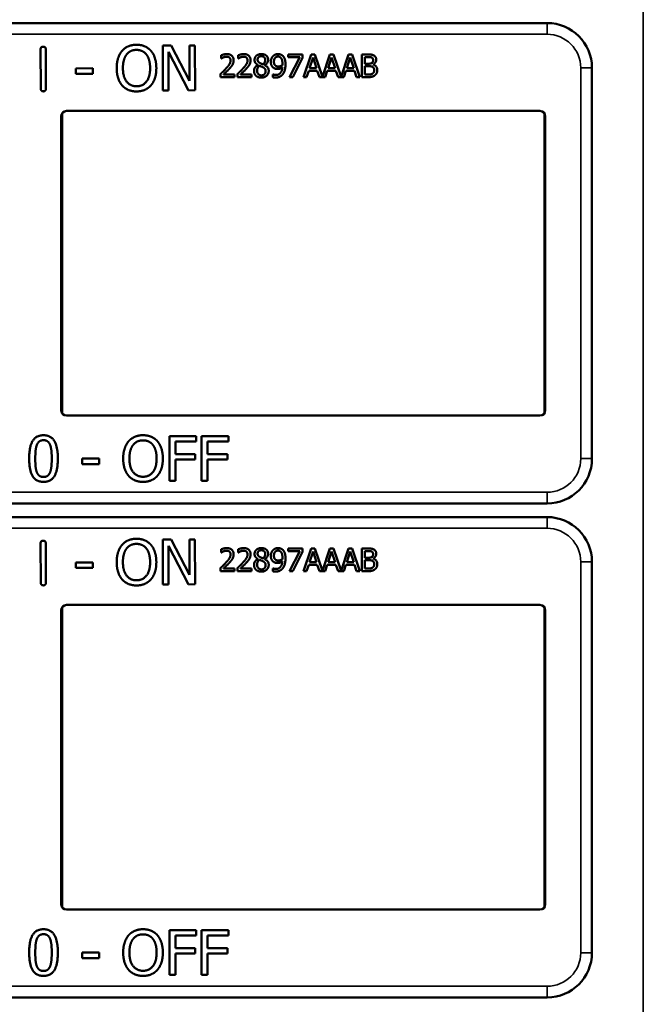
# Model space of a CAD drawing. Units: inches. Extents: x 1 to 168, y 1 to 130.
# Drawn here: x 60 to 62, y 61 to 64 of the extents above; entities that cross this region are included whole.
import ezdxf

# ---------------------------------------------------------------- set-up
doc = ezdxf.new("R2010")
doc.units = ezdxf.units.IN
doc.header["$LTSCALE"] = 7.692308
doc.header["$MEASUREMENT"] = 0
doc.layers.add('Visible (ANSI)', color=7, linetype='Continuous', lineweight=50)
doc.layers.add('Visible Narrow (ANSI)', color=7, linetype='Continuous', lineweight=35)

msp = doc.modelspace()

# ---------------------------------------------------------------- linework, layer by layer
at = {"layer": 'Visible (ANSI)'}
for p, q in [((61.7763, 63.6962), (58.5813, 63.6962)), ((60.3645, 63.5132), (60.3641, 63.623)), ((60.3785, 63.6231), (60.3789, 63.5133)), ((60.7048, 63.6334), (60.7284, 63.6335)), ((60.7053, 63.5084), (60.7048, 63.6334)), ((60.7761, 63.5086), (60.7204, 63.6162)), ((60.7204, 63.6162), (60.7208, 63.5085)), ((60.7284, 63.6335), (60.7791, 63.5347)), ((60.7791, 63.5347), (60.7788, 63.6337)), ((60.7788, 63.6337), (60.7943, 63.6337)), ((60.7943, 63.6337), (60.7947, 63.5087)), ((60.8673, 63.597), (60.8673, 63.606)), ((60.8678, 63.597), (60.8673, 63.597)), ((60.9146, 63.597), (60.9146, 63.606)), ((60.9151, 63.597), (60.9146, 63.597)), ((61.0547, 63.6085), (61.0947, 63.6085)), ((61.0547, 63.6011), (61.0547, 63.6085)), ((61.0872, 63.6011), (61.0547, 63.6011)), ((61.0584, 63.5455), (61.0872, 63.6011)), ((61.0947, 63.599), (61.0674, 63.5455)), ((61.0947, 63.6085), (61.0947, 63.599)), ((61.0974, 63.5455), (61.1186, 63.6085)), ((61.1236, 63.5999), (61.1139, 63.5702)), ((61.1186, 63.6085), (61.1289, 63.6085)), ((61.1333, 63.5702), (61.1236, 63.5999)), ((61.1289, 63.6085), (61.1498, 63.5467)), ((61.1498, 63.5467), (61.1706, 63.6085)), ((61.1755, 63.5999), (61.1658, 63.5702)), ((61.1706, 63.6085), (61.1809, 63.6085)), ((61.1853, 63.5702), (61.1755, 63.5999)), ((61.1809, 63.6085), (61.2017, 63.5467)), ((61.2017, 63.5467), (61.2226, 63.6085)), ((61.2275, 63.5999), (61.2178, 63.5702)), ((61.2226, 63.6085), (61.2329, 63.6085)), ((61.2373, 63.5702), (61.2275, 63.5999)), ((61.2329, 63.6085), (61.2541, 63.5455)), ((61.2601, 63.6085), (61.2768, 63.6085)), ((61.2601, 63.5455), (61.2601, 63.6085)), ((61.2765, 63.6013), (61.2685, 63.6013)), ((61.2685, 63.6013), (61.2685, 63.5829)), ((61.2685, 63.5829), (61.278, 63.5829)), ((60.4622, 63.5698), (60.5095, 63.57)), ((60.4623, 63.5547), (60.4622, 63.5698)), ((60.5096, 63.5548), (60.4623, 63.5547)), ((60.5095, 63.57), (60.5096, 63.5548)), ((60.866, 63.5455), (60.866, 63.5544)), ((60.9133, 63.5455), (60.9133, 63.5544)), ((60.9697, 63.5791), (60.9697, 63.5794)), ((60.9889, 63.579), (60.9889, 63.5787)), ((61.1116, 63.5631), (61.1059, 63.5455)), ((61.1356, 63.5631), (61.1116, 63.5631)), ((61.1139, 63.5702), (61.1333, 63.5702)), ((61.1413, 63.5455), (61.1356, 63.5631)), ((61.1635, 63.5631), (61.1578, 63.5455)), ((61.1876, 63.5631), (61.1635, 63.5631)), ((61.1658, 63.5702), (61.1853, 63.5702)), ((61.1933, 63.5455), (61.1876, 63.5631)), ((61.2155, 63.5631), (61.2098, 63.5455)), ((61.2396, 63.5631), (61.2155, 63.5631)), ((61.2178, 63.5702), (61.2373, 63.5702)), ((61.2453, 63.5455), (61.2396, 63.5631)), ((61.278, 63.5759), (61.2685, 63.5759)), ((61.2685, 63.5759), (61.2685, 63.5526)), ((61.291, 63.5808), (61.291, 63.5805)), ((61.9013, 63.4512), (61.9013, 63.5712)), ((60.9049, 63.5455), (60.866, 63.5455)), ((60.8739, 63.5528), (60.9049, 63.5528)), ((60.9049, 63.5528), (60.9049, 63.5455)), ((60.9521, 63.5455), (60.9133, 63.5455)), ((60.9212, 63.5528), (60.9521, 63.5528)), ((60.9521, 63.5528), (60.9521, 63.5455)), ((61.0116, 63.5532), (61.012, 63.5532)), ((61.0116, 63.5451), (61.0116, 63.5532)), ((61.0674, 63.5455), (61.0584, 63.5455)), ((61.1059, 63.5455), (61.0974, 63.5455)), ((61.1578, 63.5455), (61.1413, 63.5455)), ((61.2098, 63.5455), (61.1933, 63.5455)), ((61.2541, 63.5455), (61.2453, 63.5455)), ((61.2782, 63.5455), (61.2601, 63.5455)), ((61.2685, 63.5526), (61.2752, 63.5526)), ((60.7208, 63.5085), (60.7053, 63.5084)), ((60.7947, 63.5087), (60.7761, 63.5086)), ((60.4239, 63.4446), (60.4239, 62.6077)), ((60.4363, 63.4512), (61.7563, 63.4512)), ((61.7687, 62.6077), (61.7687, 63.4446)), ((61.9013, 63.4512), (61.9013, 63.4512)), ((61.9013, 62.6012), (61.9013, 63.4512)), ((60.4213, 62.6162), (60.4213, 63.4362)), ((61.7713, 63.4362), (61.7713, 62.6162)), ((61.7563, 62.6012), (60.4363, 62.6012)), ((61.9013, 62.6012), (61.9013, 62.6012)), ((61.9013, 62.4812), (61.9013, 62.6012)), ((60.7232, 62.419), (60.7232, 62.544)), ((60.7232, 62.544), (60.7979, 62.544)), ((60.7979, 62.544), (60.7979, 62.5292)), ((60.8128, 62.419), (60.8128, 62.544)), ((60.8128, 62.544), (60.8876, 62.544)), ((60.8876, 62.544), (60.8876, 62.5292)), ((60.7398, 62.5292), (60.7398, 62.494)), ((60.7979, 62.5292), (60.7398, 62.5292)), ((60.8294, 62.5292), (60.8294, 62.494)), ((60.8876, 62.5292), (60.8294, 62.5292)), ((60.7398, 62.494), (60.7955, 62.494)), ((60.7955, 62.494), (60.7955, 62.4792)), ((60.8294, 62.494), (60.8851, 62.494)), ((60.8851, 62.494), (60.8851, 62.4792)), ((60.4804, 62.4661), (60.4804, 62.4813)), ((60.4804, 62.4813), (60.5277, 62.4813)), ((60.5277, 62.4661), (60.4804, 62.4661)), ((60.5277, 62.4813), (60.5277, 62.4661)), ((60.7955, 62.4792), (60.7398, 62.4792)), ((60.7398, 62.4792), (60.7398, 62.419)), ((60.8851, 62.4792), (60.8294, 62.4792)), ((60.8294, 62.4792), (60.8294, 62.419)), ((60.7398, 62.419), (60.7232, 62.419)), ((60.8294, 62.419), (60.8128, 62.419)), ((58.5813, 62.3562), (61.7763, 62.3562)), ((61.7763, 62.3182), (58.5813, 62.3182)), ((60.3645, 62.1352), (60.3641, 62.245)), ((60.3785, 62.2451), (60.3789, 62.1353)), ((60.7048, 62.2554), (60.7284, 62.2555)), ((60.7053, 62.1304), (60.7048, 62.2554)), ((60.7761, 62.1306), (60.7204, 62.2382)), ((60.7204, 62.2382), (60.7208, 62.1305)), ((60.7284, 62.2555), (60.7791, 62.1567)), ((60.7791, 62.1567), (60.7788, 62.2557)), ((60.7788, 62.2557), (60.7943, 62.2557)), ((60.7943, 62.2557), (60.7947, 62.1307)), ((60.8673, 62.219), (60.8673, 62.228)), ((60.8678, 62.219), (60.8673, 62.219)), ((60.9146, 62.219), (60.9146, 62.228)), ((60.9151, 62.219), (60.9146, 62.219)), ((61.0547, 62.2305), (61.0947, 62.2305)), ((61.0547, 62.2231), (61.0547, 62.2305)), ((61.0872, 62.2231), (61.0547, 62.2231)), ((61.0584, 62.1675), (61.0872, 62.2231)), ((61.0947, 62.221), (61.0674, 62.1675)), ((61.0947, 62.2305), (61.0947, 62.221)), ((61.0974, 62.1675), (61.1186, 62.2305)), ((61.1236, 62.2219), (61.1139, 62.1922)), ((61.1186, 62.2305), (61.1289, 62.2305)), ((61.1333, 62.1922), (61.1236, 62.2219)), ((61.1289, 62.2305), (61.1498, 62.1687)), ((61.1498, 62.1687), (61.1706, 62.2305)), ((61.1755, 62.2219), (61.1658, 62.1922)), ((61.1706, 62.2305), (61.1809, 62.2305)), ((61.1853, 62.1922), (61.1755, 62.2219)), ((61.1809, 62.2305), (61.2017, 62.1687)), ((61.2017, 62.1687), (61.2226, 62.2305)), ((61.2275, 62.2219), (61.2178, 62.1922)), ((61.2226, 62.2305), (61.2329, 62.2305)), ((61.2373, 62.1922), (61.2275, 62.2219)), ((61.2329, 62.2305), (61.2541, 62.1675)), ((61.2601, 62.2305), (61.2768, 62.2305)), ((61.2601, 62.1675), (61.2601, 62.2305)), ((61.2765, 62.2233), (61.2685, 62.2233)), ((61.2685, 62.2233), (61.2685, 62.2049)), ((60.4622, 62.1918), (60.5095, 62.192)), ((60.4623, 62.1767), (60.4622, 62.1918)), ((60.5095, 62.192), (60.5096, 62.1768)), ((60.9697, 62.2011), (60.9697, 62.2014)), ((60.9889, 62.201), (60.9889, 62.2007)), ((61.1116, 62.1851), (61.1059, 62.1675)), ((61.1356, 62.1851), (61.1116, 62.1851)), ((61.1139, 62.1922), (61.1333, 62.1922)), ((61.1413, 62.1675), (61.1356, 62.1851)), ((61.1635, 62.1851), (61.1578, 62.1675)), ((61.1876, 62.1851), (61.1635, 62.1851)), ((61.1658, 62.1922), (61.1853, 62.1922)), ((61.1933, 62.1675), (61.1876, 62.1851)), ((61.2155, 62.1851), (61.2098, 62.1675)), ((61.2396, 62.1851), (61.2155, 62.1851)), ((61.2178, 62.1922), (61.2373, 62.1922)), ((61.2453, 62.1675), (61.2396, 62.1851)), ((61.2685, 62.2049), (61.278, 62.2049)), ((61.278, 62.1979), (61.2685, 62.1979)), ((61.2685, 62.1979), (61.2685, 62.1746)), ((61.291, 62.2028), (61.291, 62.2025)), ((61.9013, 62.0732), (61.9013, 62.1932)), ((60.5096, 62.1768), (60.4623, 62.1767)), ((60.866, 62.1675), (60.866, 62.1764)), ((60.9049, 62.1675), (60.866, 62.1675)), ((60.8739, 62.1748), (60.9049, 62.1748)), ((60.9049, 62.1748), (60.9049, 62.1675)), ((60.9133, 62.1675), (60.9133, 62.1764)), ((60.9521, 62.1675), (60.9133, 62.1675)), ((60.9212, 62.1748), (60.9521, 62.1748)), ((60.9521, 62.1748), (60.9521, 62.1675)), ((61.0116, 62.1752), (61.012, 62.1752)), ((61.0116, 62.1671), (61.0116, 62.1752)), ((61.0674, 62.1675), (61.0584, 62.1675)), ((61.1059, 62.1675), (61.0974, 62.1675)), ((61.1578, 62.1675), (61.1413, 62.1675)), ((61.2098, 62.1675), (61.1933, 62.1675)), ((61.2541, 62.1675), (61.2453, 62.1675)), ((61.2782, 62.1675), (61.2601, 62.1675)), ((61.2685, 62.1746), (61.2752, 62.1746)), ((60.7208, 62.1305), (60.7053, 62.1304)), ((60.7947, 62.1307), (60.7761, 62.1306)), ((60.4363, 62.0732), (61.7563, 62.0732)), ((61.9013, 62.0732), (61.9013, 62.0732)), ((61.9013, 61.2232), (61.9013, 62.0732)), ((60.4213, 61.2382), (60.4213, 62.0582)), ((60.4239, 62.0666), (60.4239, 61.2297)), ((61.7687, 61.2297), (61.7687, 62.0666)), ((61.7713, 62.0582), (61.7713, 61.2382)), ((61.7563, 61.2232), (60.4363, 61.2232)), ((61.9013, 61.2232), (61.9013, 61.2232)), ((61.9013, 61.1032), (61.9013, 61.2232)), ((60.7232, 61.041), (60.7232, 61.166)), ((60.7232, 61.166), (60.7979, 61.166)), ((60.7979, 61.166), (60.7979, 61.1512)), ((60.8128, 61.041), (60.8128, 61.166)), ((60.8128, 61.166), (60.8876, 61.166)), ((60.8876, 61.166), (60.8876, 61.1512)), ((60.7398, 61.1512), (60.7398, 61.116)), ((60.7979, 61.1512), (60.7398, 61.1512)), ((60.8294, 61.1512), (60.8294, 61.116)), ((60.8876, 61.1512), (60.8294, 61.1512)), ((60.7398, 61.116), (60.7955, 61.116)), ((60.7955, 61.116), (60.7955, 61.1012)), ((60.8294, 61.116), (60.8851, 61.116)), ((60.8851, 61.116), (60.8851, 61.1012)), ((60.4804, 61.0881), (60.4804, 61.1033)), ((60.4804, 61.1033), (60.5277, 61.1033)), ((60.5277, 61.0881), (60.4804, 61.0881)), ((60.5277, 61.1033), (60.5277, 61.0881)), ((60.7955, 61.1012), (60.7398, 61.1012)), ((60.7398, 61.1012), (60.7398, 61.041)), ((60.8851, 61.1012), (60.8294, 61.1012)), ((60.8294, 61.1012), (60.8294, 61.041)), ((60.7398, 61.041), (60.7232, 61.041)), ((60.8294, 61.041), (60.8128, 61.041)), ((58.5813, 60.9782), (61.7763, 60.9782))]:
    msp.add_line(p, q, dxfattribs=at)
for centre, radius, start, end in [((61.7763, 63.5712), 0.125, 0, 90), ((60.4363, 63.4362), 0.015, 90, 180), ((61.7563, 63.4362), 0.015, 0, 90), ((60.4363, 62.6162), 0.015, 180, 270), ((61.7563, 62.6162), 0.015, 270, 0), ((61.7763, 62.4812), 0.125, 270, 0), ((61.7763, 62.1932), 0.125, 0, 90), ((60.4363, 62.0582), 0.015, 90, 180), ((61.7563, 62.0582), 0.015, 0, 90), ((60.4363, 61.2382), 0.015, 180, 270), ((61.7563, 61.2382), 0.015, 270, 0), ((61.7763, 61.1032), 0.125, 270, 0)]:
    msp.add_arc(centre, radius, start, end, dxfattribs=at)
for points in [[(60.3641, 63.623), (60.3641, 63.6304), (60.3713, 63.6304)], [(60.3713, 63.6304), (60.3785, 63.6305), (60.3785, 63.6231)], [(60.5763, 63.5704), (60.5762, 63.5861), (60.584, 63.6101), (60.5911, 63.6187)], [(60.5911, 63.6187), (60.5984, 63.627), (60.6187, 63.6357), (60.6313, 63.6358)], [(60.6037, 63.6083), (60.6089, 63.615), (60.6224, 63.6214), (60.6314, 63.6214)], [(60.6313, 63.6358), (60.644, 63.6358), (60.6645, 63.627), (60.6717, 63.619)], [(60.6314, 63.6214), (60.6401, 63.6214), (60.6541, 63.615), (60.6591, 63.6085)], [(60.6717, 63.619), (60.6788, 63.6107), (60.6868, 63.5864), (60.6868, 63.5708)], [(60.8673, 63.606), (60.8699, 63.6073), (60.8793, 63.6098), (60.8835, 63.6098)], [(60.8835, 63.6098), (60.8923, 63.6098), (60.9023, 63.6004), (60.9023, 63.5925)], [(60.9146, 63.606), (60.9172, 63.6073), (60.9266, 63.6098), (60.9307, 63.6098)], [(60.9307, 63.6098), (60.9396, 63.6098), (60.9495, 63.6004), (60.9495, 63.5925)], [(60.9606, 63.5933), (60.9606, 63.6004), (60.9713, 63.6099), (60.9796, 63.6099)], [(60.9796, 63.6099), (60.9882, 63.6099), (60.9985, 63.6009), (60.9985, 63.5939)], [(61.012, 63.6038), (61.0146, 63.6066), (61.0222, 63.6097), (61.0261, 63.6097)], [(61.0261, 63.6097), (61.0304, 63.6097), (61.0375, 63.6068), (61.0401, 63.6041)], [(60.5936, 63.5705), (60.5936, 63.5827), (60.5988, 63.6019), (60.6037, 63.6083)], [(60.6591, 63.6085), (60.664, 63.6023), (60.6694, 63.5831), (60.6695, 63.5708)], [(60.8739, 63.6005), (60.8721, 63.5998), (60.8688, 63.5977), (60.8678, 63.597)], [(60.8829, 63.6025), (60.8806, 63.6025), (60.876, 63.6014), (60.8739, 63.6005)], [(60.8812, 63.5696), (60.8884, 63.5775), (60.8937, 63.587), (60.8937, 63.592)], [(60.8906, 63.5999), (60.8891, 63.6012), (60.8852, 63.6025), (60.8829, 63.6025)], [(60.8937, 63.592), (60.8937, 63.5947), (60.892, 63.5987), (60.8906, 63.5999)], [(60.9023, 63.5925), (60.9023, 63.5887), (60.9005, 63.5825), (60.899, 63.5799)], [(60.9212, 63.6005), (60.9194, 63.5998), (60.9161, 63.5977), (60.9151, 63.597)], [(60.9301, 63.6025), (60.9279, 63.6025), (60.9233, 63.6014), (60.9212, 63.6005)], [(60.9285, 63.5696), (60.9357, 63.5775), (60.941, 63.587), (60.941, 63.592)], [(60.9378, 63.5999), (60.9364, 63.6012), (60.9325, 63.6025), (60.9301, 63.6025)], [(60.941, 63.592), (60.941, 63.5947), (60.9393, 63.5987), (60.9378, 63.5999)], [(60.9495, 63.5925), (60.9495, 63.5887), (60.9478, 63.5825), (60.9463, 63.5799)], [(60.9697, 63.5794), (60.9651, 63.5821), (60.9606, 63.5885), (60.9606, 63.5933)], [(60.9795, 63.6037), (60.975, 63.6037), (60.9691, 63.5986), (60.9691, 63.5943)], [(60.9691, 63.5943), (60.9691, 63.5911), (60.9721, 63.5868), (60.9751, 63.5851)], [(60.9751, 63.5851), (60.9764, 63.5844), (60.9818, 63.5819), (60.984, 63.5811)], [(60.9903, 63.5938), (60.9903, 63.598), (60.9846, 63.6037), (60.9795, 63.6037)], [(60.984, 63.5811), (60.9877, 63.5839), (60.9903, 63.5899), (60.9903, 63.5938)], [(60.9985, 63.5939), (60.9985, 63.5896), (60.9936, 63.5813), (60.9889, 63.579)], [(61.0061, 63.588), (61.0061, 63.5928), (61.0093, 63.6009), (61.012, 63.6038)], [(61.0129, 63.5719), (61.0096, 63.5745), (61.0061, 63.5824), (61.0061, 63.588)], [(61.0261, 63.6028), (61.0209, 63.6028), (61.0147, 63.5954), (61.0147, 63.5883)], [(61.0147, 63.5883), (61.0147, 63.5844), (61.0167, 63.5792), (61.019, 63.5774)], [(61.034, 63.5993), (61.0321, 63.6013), (61.0283, 63.6028), (61.0261, 63.6028)], [(61.0384, 63.5826), (61.0384, 63.589), (61.0361, 63.5971), (61.034, 63.5993)], [(61.0383, 63.5786), (61.0383, 63.5793), (61.0384, 63.5813), (61.0384, 63.5826)], [(61.0401, 63.6041), (61.0434, 63.6006), (61.0469, 63.5894), (61.0469, 63.5807)], [(61.2879, 63.5997), (61.2859, 63.6008), (61.2809, 63.6013), (61.2765, 63.6013)], [(61.2768, 63.6085), (61.2835, 63.6085), (61.2903, 63.6076), (61.2933, 63.6059)], [(61.278, 63.5829), (61.2819, 63.5829), (61.2856, 63.5837), (61.2876, 63.585)], [(61.2876, 63.585), (61.2895, 63.5862), (61.2911, 63.5901), (61.2911, 63.5931)], [(61.2911, 63.5931), (61.2911, 63.5953), (61.2896, 63.5987), (61.2879, 63.5997)], [(61.2999, 63.5943), (61.2999, 63.5898), (61.2952, 63.5828), (61.291, 63.5808)], [(61.2933, 63.6059), (61.2967, 63.6041), (61.2999, 63.5982), (61.2999, 63.5943)], [(60.5914, 63.5224), (60.5841, 63.5307), (60.5764, 63.5551), (60.5763, 63.5704)], [(60.6318, 63.5199), (60.6145, 63.5198), (60.5937, 63.5459), (60.5936, 63.5705)], [(60.6695, 63.5708), (60.6696, 63.5462), (60.6491, 63.52), (60.6318, 63.5199)], [(60.6868, 63.5708), (60.6869, 63.5556), (60.6793, 63.531), (60.672, 63.5227)], [(60.866, 63.5544), (60.8702, 63.5583), (60.8776, 63.5656), (60.8812, 63.5696)], [(60.8906, 63.5691), (60.8866, 63.5648), (60.8768, 63.5555), (60.8739, 63.5528)], [(60.899, 63.5799), (60.8975, 63.5771), (60.893, 63.5717), (60.8906, 63.5691)], [(60.9133, 63.5544), (60.9175, 63.5583), (60.9249, 63.5656), (60.9285, 63.5696)], [(60.9378, 63.5691), (60.9339, 63.5648), (60.9241, 63.5555), (60.9212, 63.5528)], [(60.9463, 63.5799), (60.9447, 63.5771), (60.9403, 63.5717), (60.9378, 63.5691)], [(60.9591, 63.5629), (60.9591, 63.568), (60.9645, 63.5765), (60.9697, 63.5791)], [(60.9645, 63.5494), (60.9618, 63.552), (60.9591, 63.5589), (60.9591, 63.5629)], [(60.9748, 63.577), (60.9713, 63.5747), (60.9676, 63.5678), (60.9676, 63.5635)], [(60.9676, 63.5635), (60.9676, 63.5578), (60.9745, 63.5503), (60.9797, 63.5503)], [(60.984, 63.573), (60.9826, 63.5738), (60.9778, 63.5757), (60.9748, 63.577)], [(61.0001, 63.563), (61.0001, 63.5549), (60.9884, 63.544), (60.9796, 63.544)], [(60.9797, 63.5503), (60.985, 63.5503), (60.9914, 63.5567), (60.9914, 63.5622)], [(60.9914, 63.5622), (60.9914, 63.5661), (60.9884, 63.5707), (60.984, 63.573)], [(60.9889, 63.5787), (60.9945, 63.5762), (61.0001, 63.5688), (61.0001, 63.563)], [(61.0251, 63.5682), (61.0216, 63.5682), (61.0158, 63.5697), (61.0129, 63.5719)], [(61.04, 63.5543), (61.0364, 63.5494), (61.0262, 63.5442), (61.0187, 63.5442)], [(61.019, 63.5774), (61.0206, 63.576), (61.0246, 63.5752), (61.027, 63.5752)], [(61.0198, 63.5515), (61.0281, 63.5515), (61.0375, 63.5625), (61.0382, 63.5726)], [(61.0382, 63.5726), (61.0348, 63.5703), (61.0287, 63.5682), (61.0251, 63.5682)], [(61.027, 63.5752), (61.0297, 63.5752), (61.0359, 63.5771), (61.0383, 63.5786)], [(61.0469, 63.5807), (61.0469, 63.5729), (61.0434, 63.5589), (61.04, 63.5543)], [(61.2752, 63.5526), (61.2808, 63.5526), (61.2871, 63.5536), (61.2895, 63.5553)], [(61.289, 63.5742), (61.287, 63.5753), (61.2823, 63.5759), (61.278, 63.5759)], [(61.2941, 63.5644), (61.2941, 63.568), (61.292, 63.5726), (61.289, 63.5742)], [(61.2895, 63.5553), (61.2919, 63.5569), (61.2941, 63.5611), (61.2941, 63.5644)], [(61.291, 63.5805), (61.2966, 63.5789), (61.3028, 63.5708), (61.3028, 63.5648)], [(61.3028, 63.5648), (61.3028, 63.5601), (61.2992, 63.5529), (61.2963, 63.5506)], [(60.9796, 63.544), (60.9749, 63.544), (60.9672, 63.5468), (60.9645, 63.5494)], [(61.0187, 63.5442), (61.017, 63.5442), (61.0132, 63.5446), (61.0116, 63.5451)], [(61.012, 63.5532), (61.013, 63.5526), (61.0175, 63.5515), (61.0198, 63.5515)], [(61.2963, 63.5506), (61.2927, 63.5478), (61.2846, 63.5455), (61.2782, 63.5455)], [(60.3718, 63.5058), (60.3646, 63.5058), (60.3645, 63.5132)], [(60.3789, 63.5133), (60.3789, 63.5059), (60.3718, 63.5058)], [(60.6317, 63.5055), (60.6191, 63.5055), (60.5988, 63.514), (60.5914, 63.5224)], [(60.672, 63.5227), (60.6643, 63.5139), (60.644, 63.5056), (60.6317, 63.5055)], [(60.3323, 62.4814), (60.3323, 62.5152), (60.3518, 62.5465), (60.3723, 62.5465)], [(60.3723, 62.5465), (60.3928, 62.5465), (60.4122, 62.5141), (60.4122, 62.4815)], [(60.6094, 62.5297), (60.6167, 62.538), (60.6371, 62.5466), (60.6496, 62.5466)], [(60.6496, 62.5466), (60.6624, 62.5466), (60.6829, 62.5377), (60.6899, 62.5297)], [(60.3493, 62.4814), (60.3493, 62.4937), (60.3511, 62.5131), (60.3536, 62.5195)], [(60.3536, 62.5195), (60.3563, 62.5261), (60.3653, 62.5327), (60.3723, 62.5327)], [(60.3723, 62.5327), (60.3793, 62.5327), (60.3881, 62.5261), (60.3906, 62.5197)], [(60.3906, 62.5197), (60.3931, 62.5133), (60.3952, 62.4944), (60.3952, 62.4815)], [(60.5944, 62.4815), (60.5944, 62.4972), (60.6022, 62.5211), (60.6094, 62.5297)], [(60.6117, 62.4815), (60.6117, 62.4937), (60.617, 62.5129), (60.622, 62.5193)], [(60.622, 62.5193), (60.6271, 62.526), (60.6407, 62.5322), (60.6497, 62.5322)], [(60.6497, 62.5322), (60.6584, 62.5322), (60.6724, 62.5258), (60.6774, 62.5193)], [(60.6774, 62.5193), (60.6822, 62.513), (60.6876, 62.4939), (60.6876, 62.4815)], [(60.6899, 62.5297), (60.697, 62.5214), (60.7049, 62.4971), (60.7049, 62.4815)], [(60.3723, 62.4164), (60.3516, 62.4164), (60.3323, 62.4485), (60.3323, 62.4814)], [(60.3535, 62.4437), (60.3509, 62.4506), (60.3493, 62.4682), (60.3493, 62.4814)], [(60.4122, 62.4815), (60.4122, 62.4479), (60.3926, 62.4164), (60.3723, 62.4164)], [(60.3952, 62.4815), (60.3952, 62.4686), (60.3931, 62.4496), (60.3907, 62.4434)], [(60.6093, 62.4334), (60.6021, 62.4417), (60.5944, 62.4661), (60.5944, 62.4815)], [(60.6497, 62.4307), (60.6324, 62.4307), (60.6117, 62.4569), (60.6117, 62.4815)], [(60.6876, 62.4815), (60.6876, 62.4569), (60.6671, 62.4307), (60.6497, 62.4307)], [(60.7049, 62.4815), (60.7049, 62.4663), (60.6972, 62.4417), (60.6899, 62.4334)], [(60.3723, 62.4302), (60.365, 62.4302), (60.356, 62.4372), (60.3535, 62.4437)], [(60.3907, 62.4434), (60.3882, 62.4368), (60.3792, 62.4302), (60.3723, 62.4302)], [(60.6496, 62.4164), (60.637, 62.4164), (60.6167, 62.425), (60.6093, 62.4334)], [(60.6899, 62.4334), (60.6822, 62.4247), (60.6619, 62.4164), (60.6496, 62.4164)], [(60.3641, 62.245), (60.3641, 62.2524), (60.3713, 62.2524)], [(60.3713, 62.2524), (60.3785, 62.2525), (60.3785, 62.2451)], [(60.5763, 62.1924), (60.5762, 62.2081), (60.584, 62.2321), (60.5911, 62.2407)], [(60.5911, 62.2407), (60.5984, 62.249), (60.6187, 62.2577), (60.6313, 62.2578)], [(60.6037, 62.2303), (60.6089, 62.237), (60.6224, 62.2434), (60.6314, 62.2434)], [(60.6313, 62.2578), (60.644, 62.2578), (60.6645, 62.249), (60.6717, 62.241)], [(60.6314, 62.2434), (60.6401, 62.2434), (60.6541, 62.237), (60.6591, 62.2305)], [(60.6717, 62.241), (60.6788, 62.2327), (60.6868, 62.2084), (60.6868, 62.1928)], [(60.5936, 62.1925), (60.5936, 62.2047), (60.5988, 62.2239), (60.6037, 62.2303)], [(60.6591, 62.2305), (60.664, 62.2243), (60.6694, 62.2051), (60.6695, 62.1928)], [(60.8673, 62.228), (60.8699, 62.2293), (60.8793, 62.2318), (60.8835, 62.2318)], [(60.8739, 62.2225), (60.8721, 62.2218), (60.8688, 62.2197), (60.8678, 62.219)], [(60.8829, 62.2245), (60.8806, 62.2245), (60.876, 62.2234), (60.8739, 62.2225)], [(60.8812, 62.1916), (60.8884, 62.1995), (60.8937, 62.209), (60.8937, 62.214)], [(60.8906, 62.2219), (60.8891, 62.2232), (60.8852, 62.2245), (60.8829, 62.2245)], [(60.8835, 62.2318), (60.8923, 62.2318), (60.9023, 62.2224), (60.9023, 62.2145)], [(60.8937, 62.214), (60.8937, 62.2167), (60.892, 62.2207), (60.8906, 62.2219)], [(60.9023, 62.2145), (60.9023, 62.2107), (60.9005, 62.2045), (60.899, 62.2019)], [(60.9146, 62.228), (60.9172, 62.2293), (60.9266, 62.2318), (60.9307, 62.2318)], [(60.9212, 62.2225), (60.9194, 62.2218), (60.9161, 62.2197), (60.9151, 62.219)], [(60.9301, 62.2245), (60.9279, 62.2245), (60.9233, 62.2234), (60.9212, 62.2225)], [(60.9285, 62.1916), (60.9357, 62.1995), (60.941, 62.209), (60.941, 62.214)], [(60.9378, 62.2219), (60.9364, 62.2232), (60.9325, 62.2245), (60.9301, 62.2245)], [(60.9307, 62.2318), (60.9396, 62.2318), (60.9495, 62.2224), (60.9495, 62.2145)], [(60.941, 62.214), (60.941, 62.2167), (60.9393, 62.2207), (60.9378, 62.2219)], [(60.9495, 62.2145), (60.9495, 62.2107), (60.9478, 62.2045), (60.9463, 62.2019)], [(60.9606, 62.2153), (60.9606, 62.2224), (60.9713, 62.2319), (60.9796, 62.2319)], [(60.9697, 62.2014), (60.9651, 62.2041), (60.9606, 62.2105), (60.9606, 62.2153)], [(60.9795, 62.2257), (60.975, 62.2257), (60.9691, 62.2206), (60.9691, 62.2163)], [(60.9691, 62.2163), (60.9691, 62.2131), (60.9721, 62.2088), (60.9751, 62.2071)], [(60.9903, 62.2158), (60.9903, 62.22), (60.9846, 62.2257), (60.9795, 62.2257)], [(60.9796, 62.2319), (60.9882, 62.2319), (60.9985, 62.2229), (60.9985, 62.2159)], [(60.984, 62.2031), (60.9877, 62.2059), (60.9903, 62.2119), (60.9903, 62.2158)], [(60.9985, 62.2159), (60.9985, 62.2116), (60.9936, 62.2033), (60.9889, 62.201)], [(61.0061, 62.21), (61.0061, 62.2148), (61.0093, 62.2229), (61.012, 62.2258)], [(61.0129, 62.1939), (61.0096, 62.1965), (61.0061, 62.2044), (61.0061, 62.21)], [(61.012, 62.2258), (61.0146, 62.2286), (61.0222, 62.2317), (61.0261, 62.2317)], [(61.0261, 62.2248), (61.0209, 62.2248), (61.0147, 62.2174), (61.0147, 62.2103)], [(61.0147, 62.2103), (61.0147, 62.2064), (61.0167, 62.2012), (61.019, 62.1994)], [(61.0261, 62.2317), (61.0304, 62.2317), (61.0375, 62.2288), (61.0401, 62.2261)], [(61.034, 62.2213), (61.0321, 62.2233), (61.0283, 62.2248), (61.0261, 62.2248)], [(61.0384, 62.2046), (61.0384, 62.211), (61.0361, 62.2191), (61.034, 62.2213)], [(61.0401, 62.2261), (61.0434, 62.2226), (61.0469, 62.2114), (61.0469, 62.2027)], [(61.2879, 62.2217), (61.2859, 62.2228), (61.2809, 62.2233), (61.2765, 62.2233)], [(61.2768, 62.2305), (61.2835, 62.2305), (61.2903, 62.2296), (61.2933, 62.2279)], [(61.2876, 62.207), (61.2895, 62.2082), (61.2911, 62.2121), (61.2911, 62.2151)], [(61.2911, 62.2151), (61.2911, 62.2173), (61.2896, 62.2207), (61.2879, 62.2217)], [(61.2999, 62.2163), (61.2999, 62.2118), (61.2952, 62.2048), (61.291, 62.2028)], [(61.2933, 62.2279), (61.2967, 62.2261), (61.2999, 62.2202), (61.2999, 62.2163)], [(60.5914, 62.1444), (60.5841, 62.1527), (60.5764, 62.1771), (60.5763, 62.1924)], [(60.6318, 62.1419), (60.6145, 62.1418), (60.5937, 62.1679), (60.5936, 62.1925)], [(60.6695, 62.1928), (60.6696, 62.1682), (60.6491, 62.142), (60.6318, 62.1419)], [(60.6868, 62.1928), (60.6869, 62.1776), (60.6793, 62.153), (60.672, 62.1447)], [(60.866, 62.1764), (60.8702, 62.1803), (60.8776, 62.1876), (60.8812, 62.1916)], [(60.8906, 62.1911), (60.8866, 62.1868), (60.8768, 62.1775), (60.8739, 62.1748)], [(60.899, 62.2019), (60.8975, 62.1991), (60.893, 62.1937), (60.8906, 62.1911)], [(60.9133, 62.1764), (60.9175, 62.1803), (60.9249, 62.1876), (60.9285, 62.1916)], [(60.9378, 62.1911), (60.9339, 62.1868), (60.9241, 62.1775), (60.9212, 62.1748)], [(60.9463, 62.2019), (60.9447, 62.1991), (60.9403, 62.1937), (60.9378, 62.1911)], [(60.9591, 62.1849), (60.9591, 62.19), (60.9645, 62.1985), (60.9697, 62.2011)], [(60.9645, 62.1714), (60.9618, 62.174), (60.9591, 62.1809), (60.9591, 62.1849)], [(60.9748, 62.199), (60.9713, 62.1967), (60.9676, 62.1898), (60.9676, 62.1855)], [(60.9676, 62.1855), (60.9676, 62.1798), (60.9745, 62.1723), (60.9797, 62.1723)], [(60.984, 62.195), (60.9826, 62.1958), (60.9778, 62.1977), (60.9748, 62.199)], [(60.9751, 62.2071), (60.9764, 62.2064), (60.9818, 62.2039), (60.984, 62.2031)], [(61.0001, 62.185), (61.0001, 62.1769), (60.9884, 62.166), (60.9796, 62.166)], [(60.9797, 62.1723), (60.985, 62.1723), (60.9914, 62.1787), (60.9914, 62.1842)], [(60.9914, 62.1842), (60.9914, 62.1881), (60.9884, 62.1927), (60.984, 62.195)], [(60.9889, 62.2007), (60.9945, 62.1982), (61.0001, 62.1908), (61.0001, 62.185)], [(61.0251, 62.1902), (61.0216, 62.1902), (61.0158, 62.1917), (61.0129, 62.1939)], [(61.019, 62.1994), (61.0206, 62.198), (61.0246, 62.1972), (61.027, 62.1972)], [(61.0198, 62.1735), (61.0281, 62.1735), (61.0375, 62.1845), (61.0382, 62.1946)], [(61.0382, 62.1946), (61.0348, 62.1923), (61.0287, 62.1902), (61.0251, 62.1902)], [(61.027, 62.1972), (61.0297, 62.1972), (61.0359, 62.1991), (61.0383, 62.2006)], [(61.0383, 62.2006), (61.0383, 62.2013), (61.0384, 62.2033), (61.0384, 62.2046)], [(61.0469, 62.2027), (61.0469, 62.1949), (61.0434, 62.1809), (61.04, 62.1763)], [(61.278, 62.2049), (61.2819, 62.2049), (61.2856, 62.2057), (61.2876, 62.207)], [(61.289, 62.1962), (61.287, 62.1973), (61.2823, 62.1979), (61.278, 62.1979)], [(61.2941, 62.1864), (61.2941, 62.19), (61.292, 62.1946), (61.289, 62.1962)], [(61.2895, 62.1773), (61.2919, 62.1789), (61.2941, 62.1831), (61.2941, 62.1864)], [(61.291, 62.2025), (61.2966, 62.2009), (61.3028, 62.1928), (61.3028, 62.1868)], [(61.3028, 62.1868), (61.3028, 62.1821), (61.2992, 62.1749), (61.2963, 62.1726)], [(60.9796, 62.166), (60.9749, 62.166), (60.9672, 62.1688), (60.9645, 62.1714)], [(61.0187, 62.1662), (61.017, 62.1662), (61.0132, 62.1666), (61.0116, 62.1671)], [(61.012, 62.1752), (61.013, 62.1746), (61.0175, 62.1735), (61.0198, 62.1735)], [(61.04, 62.1763), (61.0364, 62.1714), (61.0262, 62.1662), (61.0187, 62.1662)], [(61.2752, 62.1746), (61.2808, 62.1746), (61.2871, 62.1756), (61.2895, 62.1773)], [(61.2963, 62.1726), (61.2927, 62.1698), (61.2846, 62.1675), (61.2782, 62.1675)], [(60.3718, 62.1278), (60.3646, 62.1278), (60.3645, 62.1352)], [(60.3789, 62.1353), (60.3789, 62.1279), (60.3718, 62.1278)], [(60.6317, 62.1275), (60.6191, 62.1275), (60.5988, 62.136), (60.5914, 62.1444)], [(60.672, 62.1447), (60.6643, 62.1359), (60.644, 62.1276), (60.6317, 62.1275)], [(60.3323, 61.1034), (60.3323, 61.1372), (60.3518, 61.1685), (60.3723, 61.1685)], [(60.3723, 61.1685), (60.3928, 61.1685), (60.4122, 61.1361), (60.4122, 61.1035)], [(60.6094, 61.1517), (60.6167, 61.16), (60.6371, 61.1686), (60.6496, 61.1686)], [(60.6496, 61.1686), (60.6624, 61.1686), (60.6829, 61.1597), (60.6899, 61.1517)], [(60.3493, 61.1034), (60.3493, 61.1157), (60.3511, 61.1351), (60.3536, 61.1415)], [(60.3536, 61.1415), (60.3563, 61.1481), (60.3653, 61.1547), (60.3723, 61.1547)], [(60.3723, 61.1547), (60.3793, 61.1547), (60.3881, 61.1481), (60.3906, 61.1417)], [(60.3906, 61.1417), (60.3931, 61.1353), (60.3952, 61.1164), (60.3952, 61.1035)], [(60.5944, 61.1035), (60.5944, 61.1192), (60.6022, 61.1431), (60.6094, 61.1517)], [(60.6117, 61.1035), (60.6117, 61.1157), (60.617, 61.1349), (60.622, 61.1413)], [(60.622, 61.1413), (60.6271, 61.148), (60.6407, 61.1542), (60.6497, 61.1542)], [(60.6497, 61.1542), (60.6584, 61.1542), (60.6724, 61.1478), (60.6774, 61.1413)], [(60.6774, 61.1413), (60.6822, 61.135), (60.6876, 61.1159), (60.6876, 61.1035)], [(60.6899, 61.1517), (60.697, 61.1434), (60.7049, 61.1191), (60.7049, 61.1035)], [(60.3723, 61.0384), (60.3516, 61.0384), (60.3323, 61.0705), (60.3323, 61.1034)], [(60.3535, 61.0657), (60.3509, 61.0726), (60.3493, 61.0902), (60.3493, 61.1034)], [(60.4122, 61.1035), (60.4122, 61.0699), (60.3926, 61.0384), (60.3723, 61.0384)], [(60.3952, 61.1035), (60.3952, 61.0906), (60.3931, 61.0716), (60.3907, 61.0654)], [(60.6093, 61.0554), (60.6021, 61.0637), (60.5944, 61.0881), (60.5944, 61.1035)], [(60.6497, 61.0527), (60.6324, 61.0527), (60.6117, 61.0789), (60.6117, 61.1035)], [(60.6876, 61.1035), (60.6876, 61.0789), (60.6671, 61.0527), (60.6497, 61.0527)], [(60.7049, 61.1035), (60.7049, 61.0883), (60.6972, 61.0637), (60.6899, 61.0554)], [(60.3723, 61.0522), (60.365, 61.0522), (60.356, 61.0592), (60.3535, 61.0657)], [(60.3907, 61.0654), (60.3882, 61.0588), (60.3792, 61.0522), (60.3723, 61.0522)], [(60.6496, 61.0384), (60.637, 61.0384), (60.6167, 61.047), (60.6093, 61.0554)], [(60.6899, 61.0554), (60.6822, 61.0467), (60.6619, 61.0384), (60.6496, 61.0384)]]:
    msp.add_open_spline(points, degree=2, dxfattribs=at)
at = {"layer": 'Visible Narrow (ANSI)'}
for p, q in [((62.0444, 68.3727), (62.0444, 53.7477)), ((61.7763, 63.6962), (61.7763, 63.6649)), ((58.5813, 63.6649), (61.7763, 63.6649)), ((61.8701, 63.5712), (61.8701, 62.4812)), ((61.9013, 63.5712), (61.8701, 63.5712)), ((61.9013, 62.4812), (61.8701, 62.4812)), ((61.7763, 62.3874), (60.067, 62.3874)), ((61.7763, 62.3562), (61.7763, 62.3874)), ((61.7763, 62.3182), (61.7763, 62.2869)), ((58.5813, 62.2869), (61.7763, 62.2869)), ((61.8701, 62.1932), (61.8701, 61.1032)), ((61.9013, 62.1932), (61.8701, 62.1932)), ((61.9013, 61.1032), (61.8701, 61.1032)), ((61.7763, 61.0094), (60.067, 61.0094)), ((61.7763, 60.9782), (61.7763, 61.0094))]:
    msp.add_line(p, q, dxfattribs=at)
for centre, start, end in [((61.7763, 63.5712), 0, 90), ((61.7763, 62.4812), 270, 0), ((61.7763, 62.1932), 0, 90), ((61.7763, 61.1032), 270, 0)]:
    msp.add_arc(centre, 0.0937, start, end, dxfattribs=at)

doc.saveas('drawing.dxf')
